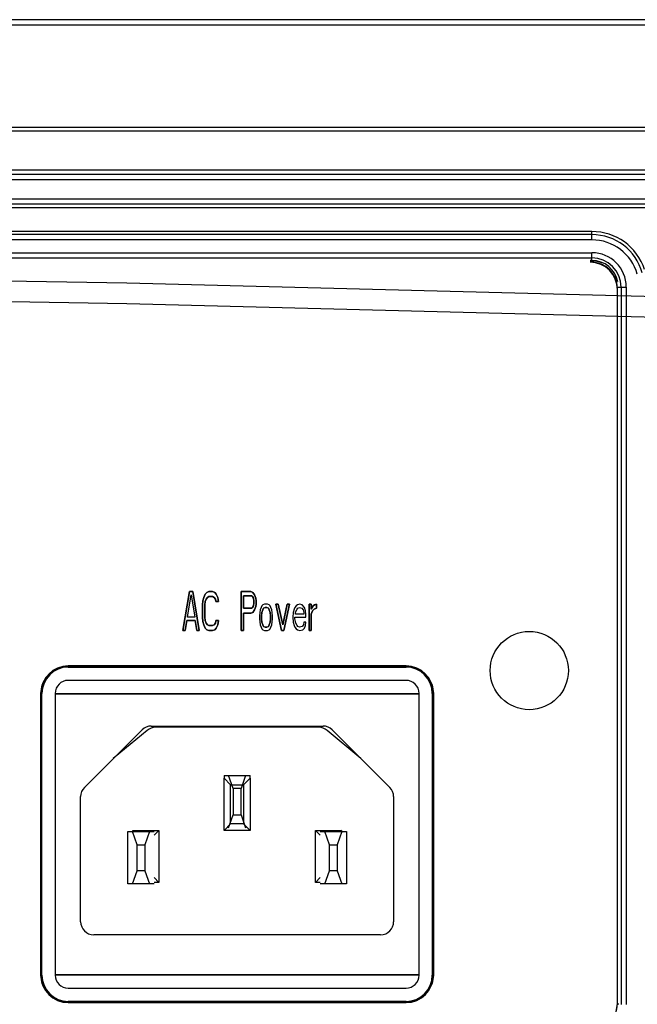
# Model space of a CAD drawing. Extents: x 0 to 841, y -465 to 594.
# Drawn here: x 300 to 324, y 119 to 157 of the extents above; entities that cross this region are included whole.
import ezdxf

# ---------------------------------------------------------------- set-up
doc = ezdxf.new("R2010")
doc.units = 0
doc.header["$LTSCALE"] = 46.255
for name, color, linetype in [('03___PRT_ALL_CURVES', 7, 'CONTINUOUS'), ('0_OPTOMA_USTDXF_CONTINU200', 7, 'CONTINUOUS'), ('42_004E4G031DXF_CONTINU265', 7, 'CONTINUOUS'), ('72X-REAR-IO-DXF_CONTINU221', 7, 'CONTINUOUS'), ('72X-TOP-COVEDXF_CONTINU199', 7, 'CONTINUOUS'), ('8NM-AC-PLUG_DXF_CONTINU271', 7, 'CONTINUOUS'), ('REAR-IO-COVEDXF_CONTINU224', 7, 'CONTINUOUS'), ('REAR-IO-LABEDXF_CONTINU264', 7, 'CONTINUOUS')]:
    doc.layers.add(name, color=color, linetype=linetype)

msp = doc.modelspace()

# ---------------------------------------------------------------- linework, layer by layer
at = {"layer": '03___PRT_ALL_CURVES', "color": 7, "linetype": 'Continuous'}
for p, q in [((306.4729, 133.5591), (306.7229, 135.0591)), ((306.6447, 134.0698), (306.7854, 134.9315)), ((306.7229, 135.0591), (306.8479, 135.0591)), ((306.7854, 134.9315), (306.926, 134.0698)), ((306.8479, 135.0591), (307.0979, 133.5591)), ((307.2385, 134.7081), (307.2697, 134.8357)), ((307.2697, 134.8357), (307.3322, 134.9634)), ((307.3322, 134.9634), (307.3947, 135.0272)), ((307.3635, 134.7719), (307.3322, 134.6762)), ((307.4104, 134.8357), (307.3635, 134.7719)), ((307.3947, 135.0272), (307.4729, 135.0591)), ((307.4729, 134.8676), (307.4104, 134.8357)), ((307.4729, 135.0591), (307.6135, 135.0591)), ((307.6135, 134.8676), (307.4729, 134.8676)), ((307.6135, 135.0591), (307.6916, 135.0272)), ((307.676, 134.8357), (307.6135, 134.8676)), ((307.7229, 134.7719), (307.676, 134.8357)), ((307.6916, 135.0272), (307.7541, 134.9634)), ((307.7385, 134.6762), (307.7229, 134.7719)), ((307.7541, 134.9634), (307.8166, 134.8357)), ((307.8166, 134.8357), (307.8322, 134.6762)), ((308.7072, 135.0591), (309.0822, 135.0591)), ((308.7072, 133.5591), (308.7072, 135.0591)), ((309.0979, 134.8996), (308.801, 134.8996)), ((308.801, 134.8996), (308.801, 134.4208)), ((309.0822, 135.0591), (309.1604, 135.0272)), ((309.1447, 134.8676), (309.0979, 134.8996)), ((309.176, 134.8038), (309.1447, 134.8676)), ((309.1604, 135.0272), (309.2229, 134.9315)), ((309.1916, 134.7081), (309.176, 134.8038)), ((309.2229, 134.9315), (309.2697, 134.8038)), ((309.2697, 134.8038), (309.2854, 134.7081)), ((307.2229, 134.5485), (307.2385, 134.7081)), ((307.2229, 134.0698), (307.2229, 134.5485)), ((307.3322, 134.6762), (307.3166, 134.5485)), ((307.3166, 134.5485), (307.3166, 134.0698)), ((307.8322, 134.6762), (307.7385, 134.6762)), ((308.801, 134.4208), (309.0979, 134.4208)), ((309.0979, 134.4208), (309.1447, 134.4528)), ((309.1447, 134.4528), (309.176, 134.5166)), ((309.176, 134.5166), (309.1916, 134.6123)), ((309.1916, 134.6123), (309.1916, 134.7081)), ((309.2697, 134.4847), (309.2229, 134.357)), ((309.2854, 134.5804), (309.2697, 134.4847)), ((309.2854, 134.7081), (309.2854, 134.5804)), ((309.4729, 134.4528), (309.4416, 134.357)), ((309.5041, 134.5166), (309.4729, 134.4528)), ((309.5354, 134.5485), (309.5041, 134.5166)), ((309.5979, 134.5804), (309.5354, 134.5485)), ((309.5666, 134.4208), (309.5354, 134.357)), ((309.6291, 134.4528), (309.5666, 134.4208)), ((309.7229, 134.5804), (309.5979, 134.5804)), ((309.6916, 134.4528), (309.6291, 134.4528)), ((309.7541, 134.4208), (309.6916, 134.4528)), ((309.7854, 134.5485), (309.7229, 134.5804)), ((309.7854, 134.357), (309.7541, 134.4208)), ((309.8166, 134.5166), (309.7854, 134.5485)), ((309.8479, 134.4528), (309.8166, 134.5166)), ((309.8791, 134.357), (309.8479, 134.4528)), ((310.0354, 134.5804), (310.1291, 134.5804)), ((310.2541, 133.5591), (310.0354, 134.5804)), ((310.1291, 134.5804), (310.301, 133.7825)), ((310.301, 133.7825), (310.4729, 134.5804)), ((310.5666, 134.5804), (310.3479, 133.5591)), ((310.4729, 134.5804), (310.5666, 134.5804)), ((310.7385, 134.3889), (310.7072, 134.2613)), ((310.7697, 134.4528), (310.7385, 134.3889)), ((310.8166, 134.5166), (310.7697, 134.4528)), ((310.801, 134.2932), (310.8479, 134.3889)), ((310.8635, 134.5485), (310.8166, 134.5166)), ((310.8479, 134.3889), (310.8791, 134.4208)), ((310.9572, 134.5804), (310.8635, 134.5485)), ((310.8791, 134.4208), (310.9416, 134.4528)), ((310.9416, 134.4528), (311.0354, 134.4208)), ((311.051, 134.5485), (310.9572, 134.5804)), ((311.0354, 134.4208), (311.0822, 134.357)), ((311.1291, 134.4528), (311.051, 134.5485)), ((311.176, 134.3251), (311.1291, 134.4528)), ((311.3166, 134.5804), (311.3947, 134.5804)), ((311.3166, 133.5591), (311.3166, 134.5804)), ((311.3947, 134.5804), (311.3947, 134.3889)), ((311.3947, 134.3889), (311.426, 134.4528)), ((311.426, 134.4528), (311.4729, 134.5166)), ((311.5041, 134.3889), (311.4416, 134.3251)), ((311.4729, 134.5166), (311.5197, 134.5485)), ((311.5979, 134.4208), (311.5041, 134.3889)), ((311.5197, 134.5485), (311.5979, 134.5804)), ((311.5979, 134.5804), (311.5979, 134.4208)), ((306.926, 134.0698), (306.6447, 134.0698)), ((307.2385, 133.9102), (307.2229, 134.0698)), ((307.3166, 134.0698), (307.3322, 133.9421)), ((309.0822, 134.2294), (308.801, 134.2294)), ((308.801, 134.2294), (308.801, 133.5591)), ((309.1604, 134.2613), (309.0822, 134.2294)), ((309.2229, 134.357), (309.1604, 134.2613)), ((309.426, 134.2613), (309.4104, 134.1336)), ((309.4104, 134.1336), (309.4104, 134.0059)), ((309.4104, 134.0059), (309.4416, 133.7825)), ((309.4416, 134.357), (309.426, 134.2613)), ((309.5041, 134.2613), (309.4885, 134.1336)), ((309.4885, 134.1336), (309.4885, 134.0059)), ((309.4885, 134.0059), (309.5041, 133.8783)), ((309.5354, 134.357), (309.5041, 134.2613)), ((309.8166, 134.2613), (309.7854, 134.357)), ((309.8322, 134.1336), (309.8166, 134.2613)), ((309.8166, 133.8783), (309.8322, 134.0059)), ((309.8322, 134.0059), (309.8322, 134.1336)), ((309.8947, 134.2613), (309.8791, 134.357)), ((309.8791, 133.7825), (309.9104, 134.0059)), ((309.9104, 134.1336), (309.8947, 134.2613)), ((309.9104, 134.0059), (309.9104, 134.1336)), ((310.7072, 134.2613), (310.6916, 134.0698)), ((310.6916, 134.0698), (310.7072, 133.8783)), ((310.7697, 134.0698), (311.1916, 134.0698)), ((310.7697, 134.0059), (310.7697, 134.0698)), ((310.7854, 133.9102), (310.7697, 134.0059)), ((310.7854, 134.2294), (310.801, 134.2932)), ((310.7854, 134.1974), (310.7854, 134.2294)), ((311.1135, 134.1974), (310.7854, 134.1974)), ((311.0822, 134.357), (311.1135, 134.2613)), ((311.1135, 134.2613), (311.1135, 134.1974)), ((311.1916, 134.1974), (311.176, 134.3251)), ((311.1916, 134.0698), (311.1916, 134.1974)), ((311.4416, 134.3251), (311.3947, 134.1974)), ((311.3947, 134.1974), (311.3947, 133.5591)), ((306.6291, 133.9421), (306.5666, 133.5591)), ((306.9416, 133.9421), (306.6291, 133.9421)), ((307.0041, 133.5591), (306.9416, 133.9421)), ((307.2697, 133.7825), (307.2385, 133.9102)), ((307.3322, 133.6549), (307.2697, 133.7825)), ((307.3322, 133.9421), (307.3635, 133.8464)), ((307.3947, 133.5911), (307.3322, 133.6549)), ((307.3635, 133.8464), (307.4104, 133.7825)), ((307.4104, 133.7825), (307.4729, 133.7506)), ((307.4729, 133.7506), (307.6135, 133.7506)), ((307.6135, 133.7506), (307.676, 133.7825)), ((307.676, 133.7825), (307.7229, 133.8464)), ((307.7541, 133.6549), (307.6916, 133.5911)), ((307.7229, 133.8464), (307.7385, 133.9421)), ((307.7385, 133.9421), (307.8322, 133.9421)), ((307.8166, 133.7825), (307.7541, 133.6549)), ((307.8322, 133.9421), (307.8166, 133.7825)), ((309.4416, 133.7825), (309.4729, 133.6868)), ((309.4729, 133.6868), (309.5041, 133.623)), ((309.5041, 133.8783), (309.5354, 133.7825)), ((309.5041, 133.623), (309.5354, 133.5911)), ((309.5354, 133.7825), (309.5666, 133.7187)), ((309.5666, 133.7187), (309.6291, 133.6868)), ((309.6291, 133.6868), (309.6916, 133.6868)), ((309.6916, 133.6868), (309.7541, 133.7187)), ((309.7541, 133.7187), (309.7854, 133.7825)), ((309.7854, 133.7825), (309.8166, 133.8783)), ((309.7854, 133.5911), (309.8166, 133.623)), ((309.8166, 133.623), (309.8479, 133.6868)), ((309.8479, 133.6868), (309.8791, 133.7825)), ((310.7072, 133.8783), (310.7385, 133.7506)), ((310.7385, 133.7506), (310.7697, 133.6868)), ((310.7697, 133.6868), (310.8166, 133.623)), ((310.801, 133.8464), (310.7854, 133.9102)), ((310.8479, 133.7506), (310.801, 133.8464)), ((310.8166, 133.623), (310.8635, 133.5911)), ((310.8791, 133.7187), (310.8479, 133.7506)), ((310.9416, 133.6868), (310.8791, 133.7187)), ((311.051, 133.7187), (310.9416, 133.6868)), ((311.0979, 133.7825), (311.051, 133.7187)), ((311.0666, 133.5911), (311.1291, 133.6549)), ((311.1135, 133.8783), (311.0979, 133.7825)), ((311.1916, 133.8783), (311.1135, 133.8783)), ((311.1291, 133.6549), (311.176, 133.7506)), ((311.176, 133.7506), (311.1916, 133.8783)), ((306.5666, 133.5591), (306.4729, 133.5591)), ((307.0979, 133.5591), (307.0041, 133.5591)), ((307.4729, 133.5591), (307.3947, 133.5911)), ((307.6135, 133.5591), (307.4729, 133.5591)), ((307.6916, 133.5911), (307.6135, 133.5591)), ((308.801, 133.5591), (308.7072, 133.5591)), ((309.5354, 133.5911), (309.5979, 133.5591)), ((309.5979, 133.5591), (309.7229, 133.5591)), ((309.7229, 133.5591), (309.7854, 133.5911)), ((310.3479, 133.5591), (310.2541, 133.5591)), ((310.8635, 133.5911), (310.9572, 133.5591)), ((310.9572, 133.5591), (311.0666, 133.5911)), ((311.3947, 133.5591), (311.3166, 133.5591))]:
    msp.add_line(p, q, dxfattribs=at)
at = {"layer": '0_OPTOMA_USTDXF_CONTINU200', "color": 7, "linetype": 'Continuous'}
for p, q in [((339.0115, 156.9788), (158.0942, 156.9788)), ((327.1016, 156.7701), (170.0042, 156.7701)), ((327.1028, 152.8482), (152.4074, 152.8482)), ((152.2529, 151.2288), (344.8529, 151.2288)), ((340.0412, 151.043), (170.6779, 151.043)), ((327.1029, 150.8434), (170.6779, 150.8434)), ((170.6779, 150.1142), (327.1029, 150.1142)), ((170.6779, 149.9146), (339.9953, 149.9146)), ((170.4779, 149.7766), (339.9953, 149.7766)), ((322.1529, 148.8598), (174.9529, 148.8598)), ((322.1529, 148.7387), (174.9529, 148.7387)), ((322.1529, 148.539), (322.1529, 148.8598)), ((322.1529, 148.539), (174.9529, 148.539)), ((174.9529, 148.0457), (322.1529, 148.0457)), ((322.1529, 147.7288), (322.1529, 148.0457)), ((174.9529, 147.846), (322.1529, 147.846)), ((322.1529, 147.7288), (322.0821, 147.7288)), ((323.1337, 119.2641), (323.1321, 146.629)), ((323.1529, 146.7288), (323.4697, 146.7288)), ((323.27, 146.7288), (323.27, 119.2288)), ((323.4697, 146.7288), (323.4697, 119.2288)), ((306.7229, 135.0591), (306.4729, 133.5591)), ((306.6447, 134.0698), (306.7854, 134.9315)), ((306.8479, 135.0591), (306.7229, 135.0591)), ((306.7854, 134.9315), (306.926, 134.0698)), ((307.0979, 133.5591), (306.8479, 135.0591)), ((307.2697, 134.8357), (307.2385, 134.7081)), ((307.3322, 134.9634), (307.2697, 134.8357)), ((307.3947, 135.0272), (307.3322, 134.9634)), ((307.3322, 134.6762), (307.3635, 134.7719)), ((307.3635, 134.7719), (307.4104, 134.8357)), ((307.4729, 135.0591), (307.3947, 135.0272)), ((307.4104, 134.8357), (307.4729, 134.8676)), ((307.6135, 135.0591), (307.4729, 135.0591)), ((307.4729, 134.8676), (307.6135, 134.8676)), ((307.6916, 135.0272), (307.6135, 135.0591)), ((307.6135, 134.8676), (307.676, 134.8357)), ((307.676, 134.8357), (307.7229, 134.7719)), ((307.7541, 134.9634), (307.6916, 135.0272)), ((307.7229, 134.7719), (307.7385, 134.6762)), ((307.8166, 134.8357), (307.7541, 134.9634)), ((307.8322, 134.6762), (307.8166, 134.8357)), ((309.0822, 135.0591), (308.7072, 135.0591)), ((308.7072, 135.0591), (308.7072, 133.5591)), ((308.801, 134.8996), (309.0979, 134.8996)), ((308.801, 134.4208), (308.801, 134.8996)), ((309.1604, 135.0272), (309.0822, 135.0591)), ((309.0979, 134.8996), (309.1447, 134.8676)), ((309.1447, 134.8676), (309.176, 134.8038)), ((309.2229, 134.9315), (309.1604, 135.0272)), ((309.176, 134.8038), (309.1916, 134.7081)), ((309.2697, 134.8038), (309.2229, 134.9315)), ((309.2854, 134.7081), (309.2697, 134.8038)), ((307.2385, 134.7081), (307.2229, 134.5485)), ((307.2229, 134.5485), (307.2229, 134.0698)), ((307.3166, 134.5485), (307.3322, 134.6762)), ((307.3166, 134.0698), (307.3166, 134.5485)), ((307.7385, 134.6762), (307.8322, 134.6762)), ((309.0979, 134.4208), (308.801, 134.4208)), ((309.1447, 134.4528), (309.0979, 134.4208)), ((309.176, 134.5166), (309.1447, 134.4528)), ((309.1916, 134.6123), (309.176, 134.5166)), ((309.1916, 134.7081), (309.1916, 134.6123)), ((309.2229, 134.357), (309.2697, 134.4847)), ((309.2697, 134.4847), (309.2854, 134.5804)), ((309.2854, 134.5804), (309.2854, 134.7081)), ((309.4729, 134.4528), (309.4416, 134.357)), ((309.5041, 134.5166), (309.4729, 134.4528)), ((309.5354, 134.5485), (309.5041, 134.5166)), ((309.5979, 134.5804), (309.5354, 134.5485)), ((309.5354, 134.357), (309.5666, 134.4208)), ((309.5666, 134.4208), (309.6291, 134.4528)), ((309.7229, 134.5804), (309.5979, 134.5804)), ((309.6291, 134.4528), (309.6916, 134.4528)), ((309.6916, 134.4528), (309.7541, 134.4208)), ((309.7854, 134.5485), (309.7229, 134.5804)), ((309.7541, 134.4208), (309.7854, 134.357)), ((309.8166, 134.5166), (309.7854, 134.5485)), ((309.8479, 134.4528), (309.8166, 134.5166)), ((309.8791, 134.357), (309.8479, 134.4528)), ((310.1291, 134.5804), (310.0354, 134.5804)), ((310.0354, 134.5804), (310.2541, 133.5591)), ((310.301, 133.7825), (310.1291, 134.5804)), ((310.4729, 134.5804), (310.301, 133.7825)), ((310.3479, 133.5591), (310.5666, 134.5804)), ((310.5666, 134.5804), (310.4729, 134.5804)), ((310.7385, 134.3889), (310.7072, 134.2613)), ((310.7697, 134.4528), (310.7385, 134.3889)), ((310.8166, 134.5166), (310.7697, 134.4528)), ((310.801, 134.2932), (310.8479, 134.3889)), ((310.8635, 134.5485), (310.8166, 134.5166)), ((310.8479, 134.3889), (310.8791, 134.4208)), ((310.9572, 134.5804), (310.8635, 134.5485)), ((310.8791, 134.4208), (310.9416, 134.4528)), ((310.9416, 134.4528), (311.0354, 134.4208)), ((311.051, 134.5485), (310.9572, 134.5804)), ((311.0354, 134.4208), (311.0822, 134.357)), ((311.1291, 134.4528), (311.051, 134.5485)), ((311.176, 134.3251), (311.1291, 134.4528)), ((311.3947, 134.5804), (311.3166, 134.5804)), ((311.3166, 134.5804), (311.3166, 133.5591)), ((311.3947, 134.3889), (311.3947, 134.5804)), ((311.426, 134.4528), (311.3947, 134.3889)), ((311.4729, 134.5166), (311.426, 134.4528)), ((311.4416, 134.3251), (311.5041, 134.3889)), ((311.5197, 134.5485), (311.4729, 134.5166)), ((311.5041, 134.3889), (311.5979, 134.4208)), ((311.5979, 134.5804), (311.5197, 134.5485)), ((311.5979, 134.4208), (311.5979, 134.5804)), ((306.926, 134.0698), (306.6447, 134.0698)), ((307.2229, 134.0698), (307.2385, 133.9102)), ((307.3322, 133.9421), (307.3166, 134.0698)), ((308.801, 134.2294), (309.0822, 134.2294)), ((308.801, 133.5591), (308.801, 134.2294)), ((309.0822, 134.2294), (309.1604, 134.2613)), ((309.1604, 134.2613), (309.2229, 134.357)), ((309.426, 134.2613), (309.4104, 134.1336)), ((309.4104, 134.1336), (309.4104, 134.0059)), ((309.4104, 134.0059), (309.4416, 133.7825)), ((309.4416, 134.357), (309.426, 134.2613)), ((309.4885, 134.1336), (309.5041, 134.2613)), ((309.4885, 134.0059), (309.4885, 134.1336)), ((309.5041, 133.8783), (309.4885, 134.0059)), ((309.5041, 134.2613), (309.5354, 134.357)), ((309.7854, 134.357), (309.8166, 134.2613)), ((309.8166, 134.2613), (309.8322, 134.1336)), ((309.8322, 134.0059), (309.8166, 133.8783)), ((309.8322, 134.1336), (309.8322, 134.0059)), ((309.8947, 134.2613), (309.8791, 134.357)), ((309.8791, 133.7825), (309.9104, 134.0059)), ((309.9104, 134.1336), (309.8947, 134.2613)), ((309.9104, 134.0059), (309.9104, 134.1336)), ((310.7072, 134.2613), (310.6916, 134.0698)), ((310.6916, 134.0698), (310.7072, 133.8783)), ((310.7697, 134.0698), (311.1916, 134.0698)), ((310.7697, 134.0059), (310.7697, 134.0698)), ((310.7854, 133.9102), (310.7697, 134.0059)), ((310.7854, 134.2294), (310.801, 134.2932)), ((310.7854, 134.1974), (310.7854, 134.2294)), ((311.1135, 134.1974), (310.7854, 134.1974)), ((311.0822, 134.357), (311.1135, 134.2613)), ((311.1135, 134.2613), (311.1135, 134.1974)), ((311.1916, 134.1974), (311.176, 134.3251)), ((311.1916, 134.0698), (311.1916, 134.1974)), ((311.3947, 134.1974), (311.4416, 134.3251)), ((311.3947, 133.5591), (311.3947, 134.1974)), ((306.5666, 133.5591), (306.6291, 133.9421)), ((306.6291, 133.9421), (306.9416, 133.9421)), ((306.9416, 133.9421), (307.0041, 133.5591)), ((307.2385, 133.9102), (307.2697, 133.7825)), ((307.2697, 133.7825), (307.3322, 133.6549)), ((307.3635, 133.8464), (307.3322, 133.9421)), ((307.3322, 133.6549), (307.3947, 133.5911)), ((307.4104, 133.7825), (307.3635, 133.8464)), ((307.4729, 133.7506), (307.4104, 133.7825)), ((307.6135, 133.7506), (307.4729, 133.7506)), ((307.676, 133.7825), (307.6135, 133.7506)), ((307.7229, 133.8464), (307.676, 133.7825)), ((307.6916, 133.5911), (307.7541, 133.6549)), ((307.7385, 133.9421), (307.7229, 133.8464)), ((307.8322, 133.9421), (307.7385, 133.9421)), ((307.7541, 133.6549), (307.8166, 133.7825)), ((307.8166, 133.7825), (307.8322, 133.9421)), ((309.4416, 133.7825), (309.4729, 133.6868)), ((309.4729, 133.6868), (309.5041, 133.623)), ((309.5354, 133.7825), (309.5041, 133.8783)), ((309.5041, 133.623), (309.5354, 133.5911)), ((309.5666, 133.7187), (309.5354, 133.7825)), ((309.6291, 133.6868), (309.5666, 133.7187)), ((309.6916, 133.6868), (309.6291, 133.6868)), ((309.7541, 133.7187), (309.6916, 133.6868)), ((309.7854, 133.7825), (309.7541, 133.7187)), ((309.8166, 133.8783), (309.7854, 133.7825)), ((309.7854, 133.5911), (309.8166, 133.623)), ((309.8166, 133.623), (309.8479, 133.6868)), ((309.8479, 133.6868), (309.8791, 133.7825)), ((310.7072, 133.8783), (310.7385, 133.7506)), ((310.7385, 133.7506), (310.7697, 133.6868)), ((310.7697, 133.6868), (310.8166, 133.623)), ((310.801, 133.8464), (310.7854, 133.9102)), ((310.8479, 133.7506), (310.801, 133.8464)), ((310.8166, 133.623), (310.8635, 133.5911)), ((310.8791, 133.7187), (310.8479, 133.7506)), ((310.9416, 133.6868), (310.8791, 133.7187)), ((311.051, 133.7187), (310.9416, 133.6868)), ((311.0979, 133.7825), (311.051, 133.7187)), ((311.0666, 133.5911), (311.1291, 133.6549)), ((311.1135, 133.8783), (311.0979, 133.7825)), ((311.1916, 133.8783), (311.1135, 133.8783)), ((311.1291, 133.6549), (311.176, 133.7506)), ((311.176, 133.7506), (311.1916, 133.8783)), ((306.4729, 133.5591), (306.5666, 133.5591)), ((307.0041, 133.5591), (307.0979, 133.5591)), ((307.3947, 133.5911), (307.4729, 133.5591)), ((307.4729, 133.5591), (307.6135, 133.5591)), ((307.6135, 133.5591), (307.6916, 133.5911)), ((308.7072, 133.5591), (308.801, 133.5591)), ((309.5354, 133.5911), (309.5979, 133.5591)), ((309.5979, 133.5591), (309.7229, 133.5591)), ((309.7229, 133.5591), (309.7854, 133.5911)), ((310.2541, 133.5591), (310.3479, 133.5591)), ((310.8635, 133.5911), (310.9572, 133.5591)), ((310.9572, 133.5591), (311.0666, 133.5911)), ((311.3166, 133.5591), (311.3947, 133.5591)), ((315.0279, 132.2056), (302.0779, 132.2056)), ((315.0279, 131.6538), (302.0779, 131.6538)), ((301.0261, 131.1538), (301.0261, 120.3538)), ((301.5779, 131.1538), (301.5779, 120.3538)), ((315.5279, 120.3538), (315.5279, 131.1538)), ((316.0796, 120.3538), (316.0796, 131.1538)), ((302.0779, 119.8538), (315.0279, 119.8538)), ((302.0779, 119.302), (315.0279, 119.302))]:
    msp.add_line(p, q, dxfattribs=at)
msp.add_lwpolyline([(343.9489, 152.7002), (343.5352, 152.7003), (342.9872, 152.7003), (342.2776, 152.7003), (341.3676, 152.7004), (340.2021, 152.7003), (338.8013, 152.7004), (337.3437, 152.7003), (335.9454, 152.7003), (334.6269, 152.7003), (333.3948, 152.7003), (332.255, 152.7002), (331.2108, 152.7003), (330.25, 152.7004), (329.3601, 152.7004), (328.5377, 152.7003), (327.785, 152.7004), (168.5087, 152.7003)], dxfattribs=at)
for centre, radius, start, end in [((322.1529, 146.7288), 2.131, 18.41127, 90), ((322.1529, 146.7288), 2.0099, 15.76634, 90), ((322.1529, 146.7288), 1.8102, 15.76634, 90), ((322.1529, 146.7288), 1.3169, 0, 90), ((322.0821, 146.629), 1.05, 0.00327, 90), ((322.1529, 146.7288), 1.1172, 0, 90), ((322.1529, 146.7288), 1, 67.46726, 90), ((302.0779, 131.1538), 1.0518, 90.00002, 179.99998), ((315.0279, 131.1538), 1.0518, 0.00002, 89.99998), ((302.0779, 131.1538), 0.5, 90, 180), ((315.0279, 131.1538), 0.5, 0, 90), ((302.0779, 120.3538), 1.0518, 180.00002, 269.99998), ((302.0779, 120.3538), 0.5, 180, 270), ((315.0279, 120.3538), 1.0518, 270.00002, 359.99998), ((315.0279, 120.3538), 0.5, 270, 360), ((322.1371, 119.263), 0.9965, 269.91999, 359.83079)]:
    msp.add_arc(centre, radius, start, end, dxfattribs=at)
at = {"layer": '42_004E4G031DXF_CONTINU265', "color": 7, "linetype": 'Continuous'}
for p, q in [((305.26, 129.9038), (311.8457, 129.9038)), ((304.9064, 129.7574), (302.6993, 127.5503)), ((314.4064, 127.5503), (312.1993, 129.7574)), ((308.0529, 127.9038), (308.3029, 127.6538)), ((308.0529, 125.9038), (308.0529, 127.9038)), ((308.3029, 127.6538), (308.8029, 127.6538)), ((308.3029, 126.1538), (308.3029, 127.6538)), ((309.0529, 127.9038), (308.8029, 127.6538)), ((308.8029, 127.6538), (308.8029, 126.1538)), ((309.0529, 127.9038), (309.0529, 125.9038)), ((302.5529, 122.4038), (302.5529, 127.1967)), ((314.5529, 127.1967), (314.5529, 122.4038)), ((308.0529, 125.9038), (308.3029, 126.1538)), ((308.8029, 126.1538), (308.3029, 126.1538)), ((309.0529, 125.9038), (308.8029, 126.1538)), ((304.5529, 125.9038), (305.5529, 125.9038)), ((304.5529, 125.9038), (304.6029, 125.8538)), ((304.5529, 125.8538), (304.5529, 125.9038)), ((305.5529, 125.9038), (305.3654, 125.7163)), ((305.5529, 125.9038), (305.5529, 123.9038)), ((309.0529, 125.9038), (308.0529, 125.9038)), ((311.5529, 125.9038), (312.5529, 125.9038)), ((311.5529, 125.9038), (311.7404, 125.7163)), ((311.5529, 123.9038), (311.5529, 125.9038)), ((312.5529, 125.9038), (312.5029, 125.8538)), ((312.5529, 125.9038), (312.5529, 125.8538)), ((305.5529, 123.9038), (305.3654, 124.0913)), ((305.5529, 123.9038), (305.3654, 123.9038)), ((311.5529, 123.9038), (311.7404, 124.0913)), ((311.7404, 123.9038), (311.5529, 123.9038)), ((314.0529, 121.9038), (303.0529, 121.9038))]:
    msp.add_line(p, q, dxfattribs=at)
for centre, start, end in [((305.26, 129.4038), 90, 135), ((311.8457, 129.4038), 45, 90), ((303.0529, 127.1967), 135, 180), ((314.0529, 127.1967), 0, 45), ((303.0529, 122.4038), 180, 270), ((314.0529, 122.4038), 270, 360)]:
    msp.add_arc(centre, 0.5, start, end, dxfattribs=at)
at = {"layer": '72X-REAR-IO-DXF_CONTINU221', "color": 7, "linetype": 'Continuous'}
for p, q in [((322.1529, 147.7478), (322.0821, 147.7478)), ((302.0779, 132.192), (302.0779, 132.1612)), ((302.0779, 132.1612), (315.0279, 132.1612)), ((315.0279, 132.192), (315.0279, 132.1612)), ((301.0397, 131.1538), (301.0705, 131.1538)), ((301.0705, 120.3538), (301.0705, 131.1538)), ((315.5412, 131.1393), (301.5645, 131.1393)), ((316.066, 131.1538), (316.0352, 131.1538)), ((316.0352, 131.1538), (316.0352, 120.3538)), ((301.0397, 120.3538), (301.0705, 120.3538)), ((301.5645, 120.3683), (315.5412, 120.3683)), ((316.066, 120.3538), (316.0352, 120.3538)), ((315.0279, 119.3465), (302.0779, 119.3465)), ((302.0779, 119.3157), (302.0779, 119.3465)), ((315.0279, 119.3157), (315.0279, 119.3465)), ((323.1718, 119.2288), (323.1718, 119.2641))]:
    msp.add_line(p, q, dxfattribs=at)
for centre, radius, start, end in [((322.1529, 146.7288), 1.019, 11.25, 90), ((302.0779, 131.1538), 1.0073, 90, 180), ((315.0279, 131.1538), 1.0073, 0, 90), ((302.0779, 120.3538), 1.0073, 180, 270), ((315.0279, 120.3538), 1.0073, 270, 0)]:
    msp.add_arc(centre, radius, start, end, dxfattribs=at)
at = {"layer": '72X-TOP-COVEDXF_CONTINU199', "color": 7, "linetype": 'Continuous'}
for p, q in [((339.0115, 156.9788), (158.0942, 156.9788)), ((327.1016, 156.7701), (170.0042, 156.7701)), ((344.5421, 152.8482), (152.4074, 152.8482)), ((152.2529, 151.2288), (344.8529, 151.2288))]:
    msp.add_line(p, q, dxfattribs=at)
msp.add_lwpolyline([(344.2526, 152.7003), (343.9489, 152.7002), (343.5352, 152.7003), (342.9872, 152.7003), (342.2776, 152.7003), (341.3676, 152.7004), (340.2021, 152.7003), (338.8013, 152.7004), (337.3437, 152.7003), (335.9454, 152.7003), (334.6269, 152.7003), (333.3948, 152.7003), (332.255, 152.7002), (331.2108, 152.7003), (330.25, 152.7004), (329.3601, 152.7004), (328.5377, 152.7003), (327.785, 152.7004), (168.5087, 152.7003)], dxfattribs=at)
at = {"layer": '8NM-AC-PLUG_DXF_CONTINU271', "color": 7, "linetype": 'Continuous'}
for p, q in [((311.6822, 129.8538), (305.4235, 129.8538)), ((305.1034, 129.7379), (303.8047, 128.6556)), ((313.3011, 128.6556), (312.0023, 129.7379)), ((308.0529, 128.0038), (309.0529, 128.0038)), ((308.0529, 128.0038), (308.0529, 127.9038)), ((308.4029, 127.5038), (308.2279, 128.0038)), ((308.8779, 128.0038), (308.7029, 127.5038)), ((309.0529, 127.9038), (309.0529, 128.0038)), ((308.7029, 127.5038), (308.4029, 127.5038)), ((308.4029, 127.5038), (308.4029, 126.5038)), ((308.7029, 126.5038), (308.7029, 127.5038)), ((308.2279, 126.0038), (308.4029, 126.5038)), ((308.4029, 126.5038), (308.7029, 126.5038)), ((308.7029, 126.5038), (308.8779, 126.0038)), ((304.3654, 125.8538), (305.3654, 125.8538)), ((304.3654, 123.8538), (304.3654, 125.8538)), ((304.7154, 125.3538), (304.5404, 125.8538)), ((305.1904, 125.8538), (305.0154, 125.3538)), ((311.7404, 125.8538), (312.7404, 125.8538)), ((312.0904, 125.3538), (311.9154, 125.8538)), ((312.5654, 125.8538), (312.3904, 125.3538)), ((312.7404, 125.8538), (312.7404, 123.8538)), ((304.7154, 125.3538), (305.0154, 125.3538)), ((304.7154, 124.3538), (304.7154, 125.3538)), ((305.0154, 125.3538), (305.0154, 124.3538)), ((312.0904, 125.3538), (312.3904, 125.3538)), ((312.0904, 124.3538), (312.0904, 125.3538)), ((312.3904, 125.3538), (312.3904, 124.3538)), ((304.5404, 123.8538), (304.7154, 124.3538)), ((305.0154, 124.3538), (304.7154, 124.3538)), ((305.0154, 124.3538), (305.1904, 123.8538)), ((311.9154, 123.8538), (312.0904, 124.3538)), ((312.3904, 124.3538), (312.0904, 124.3538)), ((312.3904, 124.3538), (312.5654, 123.8538)), ((305.3654, 123.8538), (304.3654, 123.8538)), ((312.7404, 123.8538), (311.7404, 123.8538))]:
    msp.add_line(p, q, dxfattribs=at)
for centre, start, end in [((305.4235, 129.3538), 90, 129.80557), ((311.6822, 129.3538), 50.19443, 90)]:
    msp.add_arc(centre, 0.5, start, end, dxfattribs=at)
at = {"layer": 'REAR-IO-COVEDXF_CONTINU224', "color": 7, "linetype": 'Continuous'}
for p, q in [((315.5279, 131.1288), (301.5779, 131.1288)), ((301.5779, 120.3788), (315.5279, 120.3788))]:
    msp.add_line(p, q, dxfattribs=at)
for points in [[(326.6323, 146.3033), (304.3283, 146.8738), (282.0198, 147.2541), (259.7088, 147.4442), (237.3969, 147.4442), (215.0859, 147.2541), (192.7774, 146.8738), (170.6779, 146.3086)], [(326.6323, 145.5166), (304.3283, 146.0873), (282.0198, 146.4677), (259.7088, 146.6579), (237.3969, 146.6579), (215.0859, 146.4677), (192.7774, 146.0873)]]:
    msp.add_lwpolyline(points, dxfattribs=at)
at = {"layer": 'REAR-IO-LABEDXF_CONTINU264', "color": 7, "linetype": 'Continuous'}
for p, q in [((323.1337, 119.2641), (323.1321, 146.6842)), ((301.4591, 132.0043), (301.7509, 132.1535)), ((301.7509, 132.1535), (302.0779, 132.2056)), ((302.0779, 132.2056), (315.0279, 132.2056)), ((315.0279, 132.2056), (315.3544, 132.1536)), ((315.3544, 132.1536), (315.6464, 132.0045)), ((301.078, 131.4803), (301.2272, 131.7724)), ((301.2272, 131.7724), (301.4591, 132.0043)), ((315.6464, 132.0045), (315.8784, 131.7726)), ((315.8784, 131.7726), (316.0275, 131.4807)), ((301.0261, 131.1538), (301.078, 131.4803)), ((316.0275, 131.4807), (316.0796, 131.1538)), ((301.0261, 120.3538), (301.0261, 131.1538)), ((316.0796, 131.1538), (316.0796, 120.3538)), ((301.0782, 120.0269), (301.0261, 120.3538)), ((301.2273, 119.7351), (301.0782, 120.0269)), ((316.0277, 120.0273), (315.8785, 119.7352)), ((316.0796, 120.3538), (316.0277, 120.0273)), ((301.4593, 119.5032), (301.2273, 119.7351)), ((315.8785, 119.7352), (315.6466, 119.5033)), ((301.7513, 119.354), (301.4593, 119.5032)), ((302.0779, 119.302), (301.7513, 119.354)), ((315.0279, 119.302), (302.0779, 119.302)), ((315.3548, 119.3541), (315.0279, 119.302)), ((315.6466, 119.5033), (315.3548, 119.3541)), ((323.0846, 118.9546), (323.1337, 119.2641))]:
    msp.add_line(p, q, dxfattribs=at)
msp.add_circle((319.7529, 132.0288), 1.5, dxfattribs=at)
msp.add_arc((322.1321, 146.6841), 1, 0.00327, 90, dxfattribs=at)

doc.saveas('drawing.dxf')
